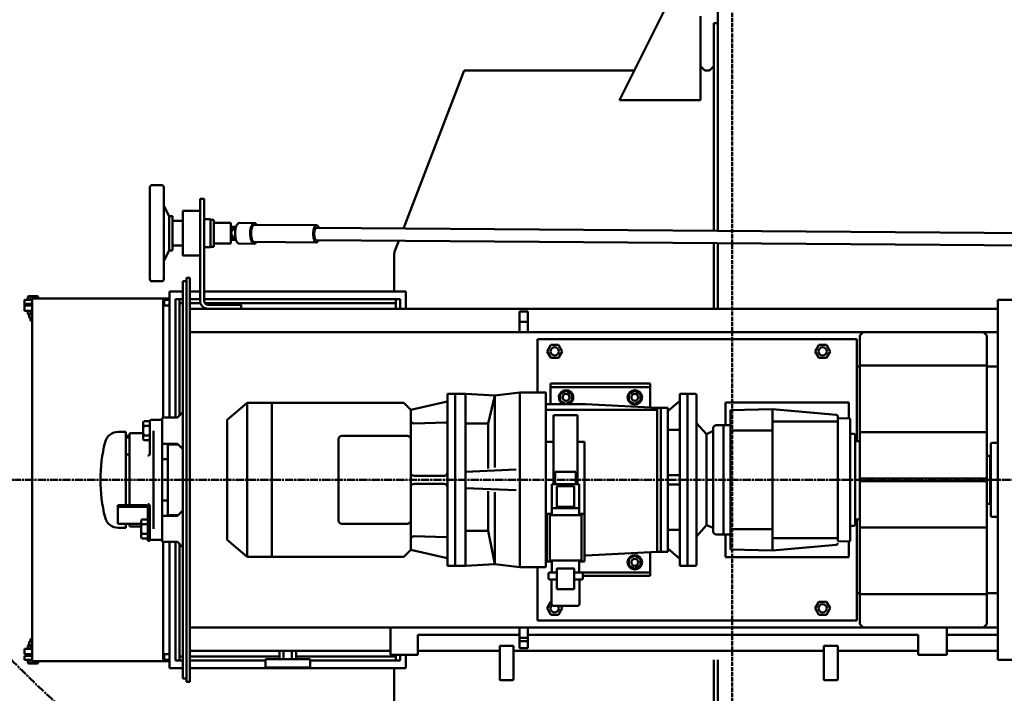
# Model space of a CAD drawing. Units: millimetres. Extents: x 0 to 8400, y 0 to 11880.
# Drawn here: x 1298 to 2731, y 3225 to 4205 of the extents above; entities that cross this region are included whole.
import ezdxf

# ---------------------------------------------------------------- set-up
doc = ezdxf.new("R2010")
doc.units = ezdxf.units.MM
doc.linetypes.add('AM_ISO02W050', pattern=[7.5, 6, -1.5])
doc.linetypes.add('AM_ISO08W050', pattern=[18, 12, -1.5, 3, -1.5])
doc.layers.add('AM_0', color=7, linetype='Continuous', lineweight=50)
doc.styles.add('LAMECCANICA', font='ARIAL.TTF')
doc.dimstyles.new('LAMECCANICA', dxfattribs={"dimtxt": 3, "dimasz": 2, "dimexe": 1, "dimexo": 1, "dimgap": 1, "dimtad": 1, "dimdsep": 46, "dimtxsty": 'LAMECCANICA', "dimcen": 0, "dimclrd": 4, "dimclre": 4, "dimclrt": 3, "dimaunit": 1, "dimadec": 3, "dimazin": 2, "dimtp": 0.1, "dimtm": 0.1, "dimtfac": 0.71, "dimtmove": 0, "dimatfit": 3, "dimfxl": 0, "dimlwd": -1, "dimlwe": -1, "dimarcsym": 0})

# ---------------------------------------------------------------- blocks, each defined once
blk = doc.blocks.new('*D11')
at = {"layer": 'AM_0', "color": 4, "linetype": 'Continuous'}
for p, q in [((1307.7, 5223.6), (718.8, 5223.6)), ((719.8, 5173.6), (719.8, 3585.5)), ((1289.6, 3535.5), (718.8, 3535.5))]:
    blk.add_line(p, q, dxfattribs=at)
for points in [[(711.5, 5173.6), (728.1, 5173.6), (719.8, 5223.6)], [(711.5, 3585.5), (728.1, 3585.5), (719.8, 3535.5)]]:
    blk.add_solid(points, dxfattribs=at)
at = {"layer": 'Defpoints', "color": 0, "linetype": 'Continuous'}
for p in [(1308.7, 5223.6), (719.8, 3535.5), (1290.6, 3535.5)]:
    blk.add_point(p, dxfattribs=at)
at = {"layer": 'AM_0', "color": 3, "linetype": 'Continuous', "insert": (667.7, 4379.6), "char_height": 100, "attachment_point": 5, "rotation": 90, "style": 'LAMECCANICA'}
blk.add_mtext('1688', dxfattribs=at)

msp = doc.modelspace()

# ---------------------------------------------------------------- linework, layer by layer
at = {"layer": 'AM_0', "color": 7, "linetype": 'Continuous'}
for p, q in [((2313.72, 5150.524), (2313.72, 3898.114)), ((2170.724, 4088.396), (2249.187, 4245.525)), ((2288.72, 4088.396), (2288.72, 4210.323)), ((2313.72, 4200.525), (2307.72, 4200.525)), ((2307.72, 3898.161), (2307.72, 4200.525)), ((1856.158, 3901.645), (1944.401, 4131.525)), ((2192.261, 4131.525), (1944.401, 4131.525)), ((2288.72, 4137.525), (2294.72, 4131.525)), ((2301.72, 4131.525), (2294.72, 4131.525)), ((2301.72, 4131.525), (2307.72, 4137.525)), ((2288.72, 4088.396), (2170.724, 4088.396)), ((1487.221, 3827.525), (1487.221, 3961.525)), ((1504.221, 3964.525), (1490.221, 3964.525)), ((1507.221, 3827.525), (1507.221, 3961.525)), ((1560.052, 3796.532), (1560.22, 3944.532)), ((1560.22, 3944.532), (1566.22, 3944.525)), ((1566.052, 3796.525), (1566.22, 3944.525)), ((1515.221, 3919.525), (1507.221, 3934.525)), ((1535.22, 3927.06), (1560.2, 3927.032)), ((1535.22, 3927.06), (1535.22, 3862.06)), ((1515.221, 3869.525), (1515.221, 3919.525)), ((1519.221, 3919.525), (1515.221, 3919.525)), ((1520.221, 3870.525), (1520.221, 3918.525)), ((1534.22, 3912.525), (1520.221, 3912.525)), ((1566.187, 3915.025), (1575.187, 3915.015)), ((1575.14, 3874.015), (1575.187, 3915.015)), ((1575.186, 3914.265), (1580.186, 3914.259)), ((1580.141, 3874.759), (1580.186, 3914.259)), ((1580.172, 3909.513), (1604.732, 3909.499)), ((1604.698, 3879.477), (1604.732, 3909.481)), ((1604.724, 3901.718), (1611.804, 3901.71)), ((1604.726, 3903.947), (1612.438, 3903.938)), ((1617.226, 3909.477), (1639.258, 3909.306)), ((1639.238, 3906.818), (1729.705, 3906.119)), ((1729.677, 3902.62), (3332.011, 3890.258)), ((1612.225, 3884.974), (1604.704, 3884.982)), ((1611.643, 3887.203), (1604.707, 3887.211)), ((1729.54, 3884.621), (3331.907, 3872.258)), ((1515.221, 3869.525), (1507.221, 3854.525)), ((1519.221, 3869.525), (1515.221, 3869.525)), ((1534.22, 3876.525), (1520.221, 3876.525)), ((1566.14, 3874.025), (1575.14, 3874.015)), ((1575.141, 3874.765), (1580.141, 3874.759)), ((1580.154, 3879.509), (1604.698, 3879.495)), ((1616.995, 3879.5), (1639.026, 3879.33)), ((1639.045, 3881.819), (1729.512, 3881.12)), ((1843.517, 3868.713), (1849.269, 3883.697)), ((2307.72, 3784.525), (2307.72, 3880.16)), ((2313.72, 3880.114), (2313.72, 3784.525)), ((1535.22, 3862.06), (1560.126, 3862.032)), ((1842.72, 3809.525), (1842.72, 3864.413)), ((1540.22, 3241.525), (1540.22, 3829.525)), ((1540.22, 3829.525), (1545.22, 3829.525)), ((1545.22, 3241.525), (1545.22, 3829.525)), ((1504.221, 3824.525), (1490.221, 3824.525)), ((1535.22, 3246.525), (1535.22, 3824.525)), ((1535.22, 3824.525), (1540.22, 3824.525)), ((1309.6, 3797.525), (1309.6, 3802.532)), ((1322.734, 3803.025), (1311.476, 3803.025)), ((1313.352, 3797.525), (1313.352, 3802.532)), ((1315.545, 3271.525), (1315.545, 3799.525)), ((1515.721, 3799.525), (1315.545, 3799.525)), ((1320.858, 3799.525), (1320.858, 3802.532)), ((1324.611, 3799.525), (1324.611, 3802.532)), ((1515.721, 3809.525), (1515.721, 3626.025)), ((1515.721, 3809.525), (1535.22, 3809.525)), ((1524.22, 3798.525), (1524.22, 3626.025)), ((1535.22, 3798.525), (1524.22, 3798.525)), ((1530.22, 3798.525), (1530.22, 3629.025)), ((1545.22, 3809.525), (1560.067, 3809.525)), ((1560.054, 3798.525), (1545.22, 3798.525)), ((1851.22, 3798.525), (1566.054, 3798.525)), ((1566.067, 3809.525), (1859.72, 3809.525)), ((1845.22, 3798.525), (1845.22, 3784.525)), ((1851.22, 3798.525), (1851.22, 3784.525)), ((1859.72, 3809.525), (1859.72, 3784.525)), ((1304.605, 3797.525), (1304.605, 3781.444)), ((1304.605, 3797.525), (1315.545, 3797.525)), ((1304.605, 3791.525), (1315.545, 3791.525)), ((1304.605, 3789.525), (1315.545, 3789.525)), ((1308.605, 3789.525), (1308.605, 3791.525)), ((1506.41, 3626.025), (1506.41, 3795.525)), ((1506.41, 3789.525), (1515.721, 3789.525)), ((1507.664, 3795.525), (1507.664, 3789.525)), ((1515.721, 3797.525), (1509.664, 3797.525)), ((1535.22, 3792.525), (1530.22, 3792.525)), ((1545.22, 3792.525), (1560.736, 3792.525)), ((1545.22, 3784.525), (2721.221, 3784.525)), ((1568.235, 3792.525), (1845.22, 3792.525)), ((1572.045, 3790.518), (1620.045, 3790.464)), ((1620.038, 3784.464), (1620.045, 3790.464)), ((2721.221, 3797.525), (2721.221, 3273.525)), ((3904.22, 3797.525), (2721.221, 3797.525)), ((1304.605, 3781.444), (1315.545, 3781.444)), ((1309.6, 3781.525), (1309.6, 3776.518)), ((1315.545, 3776.025), (1311.476, 3776.025)), ((1311.476, 3772.125), (1311.476, 3775.13)), ((1315.545, 3771.125), (1312.476, 3771.125)), ((1313.105, 3767.875), (1313.105, 3771.125)), ((1313.352, 3781.525), (1313.352, 3776.518)), ((2025.22, 3780.525), (2037.22, 3780.525)), ((2025.22, 3750.525), (2025.22, 3780.525)), ((2037.22, 3750.525), (2037.22, 3780.525)), ((1313.105, 3767.875), (1313.855, 3767.125)), ((1313.105, 3767.875), (1315.545, 3767.875)), ((1315.545, 3767.125), (1313.855, 3767.125)), ((2025.22, 3765.525), (2037.22, 3765.525)), ((1545.22, 3750.525), (2721.221, 3750.525)), ((2051.219, 3740.525), (2051.219, 3662.525)), ((2516.219, 3740.525), (2051.219, 3740.525)), ((2516.219, 3740.525), (2516.219, 3591.866)), ((2520.221, 3745.525), (2525.221, 3750.525)), ((2520.221, 3745.525), (2520.221, 3325.525)), ((2700.221, 3750.525), (2705.221, 3745.525)), ((2705.221, 3745.525), (2705.221, 3325.525)), ((2070.735, 3732.025), (2065.25, 3722.525)), ((2081.705, 3732.025), (2070.735, 3732.025)), ((2087.19, 3722.525), (2081.705, 3732.025)), ((2460.735, 3732.025), (2455.25, 3722.525)), ((2471.705, 3732.025), (2460.735, 3732.025)), ((2477.19, 3722.525), (2471.705, 3732.025)), ((2065.25, 3722.525), (2070.735, 3713.025)), ((2070.735, 3713.025), (2081.705, 3713.025)), ((2081.705, 3713.025), (2087.19, 3722.525)), ((2455.25, 3722.525), (2460.735, 3713.025)), ((2460.735, 3713.025), (2471.705, 3713.025)), ((2471.705, 3713.025), (2477.19, 3722.525)), ((2516.721, 3700.525), (2520.221, 3700.525)), ((2520.221, 3701.97), (2705.221, 3701.97)), ((2705.221, 3700.525), (2721.221, 3700.525)), ((2215.42, 3675.525), (2070.42, 3675.525)), ((2070.42, 3675.525), (2070.42, 3645.525)), ((2070.42, 3670.525), (2215.42, 3670.525)), ((2215.42, 3675.525), (2215.42, 3641.006)), ((1931.42, 3660.525), (1920.42, 3660.525)), ((1920.42, 3660.525), (1920.42, 3410.525)), ((1931.42, 3660.525), (1931.42, 3410.525)), ((1946.42, 3660.525), (1931.42, 3660.525)), ((1931.42, 3660.525), (1931.42, 3410.525)), ((1946.42, 3660.525), (1946.42, 3410.525)), ((1989.42, 3658.525), (1946.42, 3660.525)), ((1989.42, 3658.525), (1979.42, 3617.525)), ((1989.42, 3658.525), (2025.42, 3662.525)), ((1989.42, 3658.525), (1989.42, 3553.525)), ((2025.42, 3662.525), (2025.42, 3410.525)), ((2025.42, 3662.525), (2063.42, 3662.525)), ((2063.42, 3662.525), (2063.42, 3500.025)), ((2084.42, 3660.433), (2092.92, 3665.34)), ((2084.42, 3650.618), (2084.42, 3660.433)), ((2092.92, 3665.34), (2101.42, 3660.433)), ((2101.42, 3660.433), (2101.42, 3650.618)), ((2184.42, 3660.433), (2192.92, 3665.34)), ((2184.42, 3650.618), (2184.42, 3660.433)), ((2192.92, 3665.34), (2201.42, 3660.433)), ((2201.42, 3660.433), (2201.42, 3650.618)), ((2269.42, 3660.525), (2258.42, 3660.525)), ((2258.42, 3660.525), (2258.42, 3410.525)), ((2269.42, 3660.525), (2269.42, 3410.525)), ((2269.42, 3660.525), (2280.79, 3660.525)), ((2269.42, 3660.525), (2269.42, 3410.525)), ((2282.886, 3658.147), (2282.886, 3412.903)), ((1628.891, 3647.525), (1599.42, 3622.795)), ((1628.891, 3647.525), (1628.891, 3423.525)), ((1628.891, 3647.525), (1856.703, 3647.525)), ((1664.366, 3423.525), (1664.366, 3647.525)), ((1866.703, 3637.525), (1856.703, 3647.525)), ((1866.703, 3637.525), (1918.081, 3649.135)), ((1931.42, 3650.525), (1931.42, 3413.245)), ((2121.42, 3645.525), (2063.42, 3645.525)), ((2092.92, 3645.71), (2084.42, 3650.618)), ((2101.42, 3650.618), (2092.92, 3645.71)), ((2225.42, 3640.525), (2121.42, 3645.525)), ((2192.92, 3645.71), (2184.42, 3650.618)), ((2201.42, 3650.618), (2192.92, 3645.71)), ((2225.42, 3640.525), (2240.92, 3640.525)), ((2225.42, 3640.525), (2225.42, 3430.525)), ((2230.92, 3640.525), (2230.92, 3430.525)), ((2258.42, 3650.525), (2240.92, 3635.525)), ((2240.92, 3640.525), (2240.92, 3430.525)), ((2325.073, 3648.025), (2504.22, 3648.025)), ((2325.073, 3648.025), (2325.073, 3614.975)), ((2504.22, 3648.025), (2504.22, 3624.809)), ((1506.22, 3626.025), (1527.221, 3626.025)), ((1535.221, 3634.025), (1527.221, 3626.025)), ((1866.703, 3637.525), (1866.703, 3433.524)), ((2063.42, 3637.525), (2225.42, 3637.525)), ((2074.625, 3629.525), (2074.625, 3529.275)), ((2074.625, 3629.525), (2109.625, 3629.525)), ((2109.625, 3629.525), (2109.625, 3591.025)), ((2240.92, 3637.525), (2240.92, 3433.525)), ((2332.097, 3636.775), (2393.389, 3638.525)), ((2332.097, 3636.775), (2332.097, 3434.275)), ((2393.389, 3638.525), (2486.001, 3630.107)), ((2393.389, 3638.525), (2393.389, 3611.582)), ((2488.383, 3627.498), (2488.383, 3446.067)), ((1477.221, 3596.611), (1477.221, 3617.44)), ((1478.292, 3620.882), (1487.221, 3620.882)), ((1478.292, 3613.997), (1487.221, 3613.997)), ((1487.22, 3621.025), (1487.22, 3573.945)), ((1505.22, 3623.025), (1489.22, 3623.025)), ((1505.22, 3625.025), (1505.22, 3446.025)), ((1599.42, 3622.795), (1599.42, 3448.254)), ((1918.48, 3619.092), (1871.552, 3617.671)), ((1946.42, 3617.525), (1979.42, 3617.525)), ((1979.42, 3617.525), (1979.42, 3551.984)), ((2297.19, 3601.769), (2282.886, 3617.884)), ((2332.097, 3614.975), (2311.422, 3614.975)), ((2322.239, 3614.975), (2322.239, 3456.075)), ((2393.389, 3625.435), (2393.389, 3432.526)), ((2488.383, 3620.236), (2393.389, 3620.236)), ((2506.586, 3624.722), (2488.383, 3625.39)), ((2506.586, 3624.722), (2506.556, 3446.327)), ((1452.22, 3605.375), (1441.223, 3605.375)), ((1452.22, 3498.508), (1452.22, 3605.375)), ((1452.22, 3599.412), (1457.22, 3599.412)), ((1457.22, 3597.291), (1452.22, 3597.291)), ((1457.22, 3601.525), (1457.22, 3498.508)), ((1459.22, 3603.525), (1477.221, 3603.525)), ((1478.292, 3600.053), (1487.221, 3600.053)), ((1492.22, 3607.025), (1492.22, 3464.025)), ((1861.703, 3599.525), (1766.703, 3599.525)), ((2258.42, 3608.525), (2240.92, 3608.525)), ((2297.19, 3601.769), (2306.871, 3606.783)), ((2297.19, 3469.282), (2297.19, 3601.769)), ((2306.871, 3610.206), (2306.871, 3603.078)), ((2306.871, 3603.078), (2306.871, 3460.844)), ((2391.638, 3607.535), (2331.899, 3607.535)), ((2512.274, 3602.521), (2506.586, 3602.521)), ((2512.274, 3602.521), (2513.412, 3601.249)), ((2513.412, 3601.249), (2513.412, 3469.801)), ((2520.221, 3605.053), (2705.221, 3605.053)), ((1478.292, 3593.169), (1487.221, 3593.169)), ((1506.22, 3588.025), (1527.22, 3588.025)), ((1513.22, 3586.025), (1513.22, 3485.025)), ((1514.22, 3587.025), (1528.22, 3587.025)), ((1535.221, 3580.025), (1527.221, 3588.025)), ((1761.703, 3594.525), (1761.703, 3476.525)), ((2063.42, 3591.025), (2074.625, 3591.025)), ((2109.625, 3591.025), (2119.625, 3591.025)), ((2109.625, 3591.025), (2109.625, 3529.275)), ((2119.625, 3461.135), (2119.625, 3591.025)), ((2519.101, 3591.754), (2513.412, 3591.976)), ((2519.101, 3591.754), (2520.238, 3590.437)), ((2711.221, 3587.525), (2711.221, 3483.525)), ((2721.221, 3589.525), (2713.221, 3589.525)), ((1452.22, 3572.542), (1457.22, 3572.542)), ((2710.348, 3570.525), (2705.221, 3570.525)), ((2710.868, 3572.351), (2710.348, 3572.051)), ((2710.348, 3572.052), (2710.348, 3498.999)), ((2711.221, 3571.739), (2710.868, 3572.351)), ((1505.22, 3565.525), (1513.22, 3565.525)), ((1915.42, 3541.525), (1871.703, 3541.525)), ((2020.42, 3550.334), (1946.42, 3546.973)), ((2063.42, 3541.025), (2063.42, 3533.389)), ((2077.125, 3547.275), (2077.125, 3529.275)), ((2107.125, 3547.275), (2077.125, 3547.275)), ((2107.125, 3547.275), (2107.125, 3529.275)), ((2107.125, 3529.275), (2107.125, 3547.275)), ((2107.125, 3547.275), (2107.125, 3529.275)), ((2258.42, 3542.525), (2240.92, 3542.525)), ((1915.42, 3529.525), (1871.703, 3529.525)), ((2072.125, 3529.275), (2072.125, 3484.275)), ((2112.125, 3529.275), (2072.125, 3529.275)), ((2104.625, 3526.275), (2079.625, 3526.275)), ((2079.625, 3526.275), (2079.625, 3496.275)), ((2104.625, 3526.275), (2104.625, 3496.275)), ((2112.125, 3496.275), (2112.125, 3529.275)), ((2112.125, 3529.275), (2112.125, 3526.275)), ((2258.42, 3528.525), (2240.92, 3528.525)), ((2705.221, 3537.525), (2520.221, 3537.525)), ((2520.221, 3533.525), (2705.221, 3533.525)), ((2020.42, 3520.716), (1946.42, 3523.496)), ((1969.42, 3522.665), (1969.42, 3522.645)), ((1979.42, 3522.283), (1979.42, 3522.267)), ((1979.42, 3518.93), (1979.42, 3461.245)), ((1989.42, 3517.525), (1989.42, 3412.525)), ((1440.22, 3498.508), (1482.22, 3498.508)), ((1440.22, 3498.508), (1440.22, 3471.638)), ((1487.22, 3497.106), (1487.22, 3446.889)), ((1505.22, 3505.525), (1513.22, 3505.525)), ((2063.42, 3509.906), (2063.42, 3408.525)), ((2710.348, 3500.525), (2705.221, 3500.525)), ((2710.868, 3498.699), (2710.348, 3498.999)), ((2711.221, 3499.312), (2710.868, 3498.699)), ((1440.22, 3496.387), (1481.22, 3496.387)), ((1484.22, 3446.889), (1484.22, 3493.387)), ((1506.22, 3483.025), (1527.22, 3483.025)), ((1514.22, 3484.025), (1528.22, 3484.025)), ((1535.221, 3491.025), (1527.221, 3483.025)), ((2064.625, 3486.025), (2064.625, 3416.525)), ((2072.125, 3486.025), (2064.625, 3486.025)), ((2072.125, 3486.025), (2064.625, 3486.025)), ((2069.125, 3484.275), (2069.125, 3418.275)), ((2069.125, 3484.275), (2069.125, 3418.275)), ((2069.125, 3418.275), (2069.125, 3484.275)), ((2069.125, 3484.275), (2069.125, 3418.275)), ((2069.125, 3484.275), (2115.125, 3484.275)), ((2072.125, 3494.275), (2112.125, 3494.275)), ((2072.125, 3494.275), (2072.125, 3484.275)), ((2104.625, 3496.275), (2079.625, 3496.275)), ((2112.125, 3496.275), (2112.125, 3484.275)), ((2112.125, 3494.275), (2112.125, 3484.275)), ((2119.625, 3486.025), (2112.125, 3486.025)), ((2115.125, 3484.275), (2115.125, 3418.275)), ((2119.625, 3486.025), (2119.625, 3416.525)), ((1440.22, 3471.638), (1474.221, 3471.638)), ((1452.22, 3465.675), (1452.22, 3471.638)), ((1457.22, 3471.638), (1457.22, 3469.525)), ((1474.221, 3474.44), (1474.221, 3453.611)), ((1475.292, 3477.882), (1484.221, 3477.882)), ((1475.292, 3470.997), (1484.221, 3470.997)), ((1484.22, 3471.638), (1487.22, 3471.638)), ((1861.703, 3471.525), (1766.703, 3471.525)), ((2297.19, 3469.282), (2282.886, 3453.167)), ((2297.19, 3469.282), (2306.871, 3465.848)), ((2512.274, 3468.529), (2506.586, 3468.529)), ((2512.274, 3468.529), (2513.412, 3469.801)), ((2519.101, 3478.458), (2513.412, 3477.837)), ((2516.219, 3478.143), (2516.219, 3330.525)), ((2519.101, 3478.458), (2520.238, 3479.775)), ((2721.221, 3481.525), (2713.221, 3481.525)), ((1452.22, 3465.675), (1441.223, 3465.675)), ((1459.22, 3467.525), (1474.221, 3467.525)), ((1475.292, 3457.053), (1484.221, 3457.053)), ((1484.22, 3457.496), (1487.22, 3457.496)), ((1979.42, 3461.245), (1946.42, 3461.245)), ((1979.42, 3461.245), (1989.42, 3412.525)), ((2240.92, 3462.525), (2258.42, 3462.525)), ((2332.097, 3456.075), (2311.422, 3456.075)), ((2325.073, 3423.025), (2325.073, 3456.075)), ((2391.638, 3463.516), (2331.899, 3463.516)), ((2520.221, 3465.998), (2705.221, 3465.998)), ((1475.292, 3450.169), (1484.221, 3450.169)), ((1484.22, 3446.889), (1487.22, 3446.889)), ((1505.22, 3448.025), (1489.22, 3448.025)), ((1506.22, 3445.025), (1527.221, 3445.025)), ((1506.41, 3275.525), (1506.41, 3445.025)), ((1515.721, 3445.025), (1515.721, 3261.525)), ((1524.22, 3445.025), (1524.22, 3272.525)), ((1535.221, 3437.025), (1527.221, 3445.025)), ((1530.22, 3272.525), (1530.22, 3442.025)), ((1628.891, 3423.525), (1599.42, 3448.254)), ((1918.48, 3451.958), (1871.552, 3453.379)), ((2488.383, 3450.815), (2393.389, 3450.815)), ((2393.389, 3432.526), (2486.001, 3440.943)), ((2506.586, 3446.328), (2488.383, 3445.66)), ((2504.22, 3423.025), (2504.22, 3446.241)), ((1866.703, 3433.525), (1856.703, 3423.525)), ((1866.703, 3433.524), (1918.081, 3421.915)), ((2063.42, 3430.067), (2063.42, 3410.525)), ((2121.42, 3425.525), (2119.625, 3425.525)), ((2225.42, 3430.525), (2121.42, 3425.525)), ((2192.92, 3425.34), (2184.42, 3420.433)), ((2201.42, 3420.433), (2192.92, 3425.34)), ((2215.42, 3395.525), (2215.42, 3430.044)), ((2225.42, 3430.525), (2240.92, 3430.525)), ((2258.42, 3420.525), (2240.92, 3435.525)), ((2332.097, 3434.275), (2393.389, 3432.526)), ((1628.891, 3423.525), (1856.703, 3423.525)), ((1674.366, 3423.525), (1856.703, 3423.525)), ((1989.42, 3412.525), (1946.42, 3410.525)), ((1989.42, 3412.525), (2025.42, 3408.525)), ((2072.125, 3416.525), (2064.625, 3416.525)), ((2115.125, 3418.275), (2069.125, 3418.275)), ((2072.125, 3400.525), (2072.125, 3418.275)), ((2112.125, 3418.275), (2112.125, 3400.525)), ((2119.625, 3416.525), (2112.125, 3416.525)), ((2117.125, 3416.525), (2119.625, 3416.525)), ((2184.42, 3420.433), (2184.42, 3410.618)), ((2201.42, 3410.618), (2201.42, 3420.433)), ((2325.073, 3423.025), (2504.22, 3423.025)), ((1931.42, 3410.526), (1920.42, 3410.526)), ((1946.42, 3410.525), (1931.42, 3410.525)), ((2025.42, 3408.525), (2063.42, 3408.525)), ((2051.219, 3408.525), (2051.219, 3330.525)), ((2068.125, 3400.525), (2067.125, 3399.525)), ((2067.125, 3399.525), (2067.125, 3391.525)), ((2079.625, 3400.525), (2068.125, 3400.525)), ((2104.625, 3406.275), (2079.625, 3406.275)), ((2079.625, 3376.275), (2079.625, 3406.275)), ((2104.625, 3376.275), (2104.625, 3406.275)), ((2119.625, 3400.525), (2104.625, 3400.525)), ((2116.125, 3400.525), (2215.42, 3400.525)), ((2116.125, 3400.525), (2117.125, 3399.525)), ((2117.125, 3399.525), (2117.125, 3391.525)), ((2184.42, 3410.618), (2192.92, 3405.71)), ((2192.92, 3405.71), (2201.42, 3410.618)), ((2258.42, 3410.525), (2269.42, 3410.525)), ((2269.42, 3410.525), (2280.79, 3410.525)), ((2067.125, 3391.525), (2068.125, 3390.525)), ((2074.125, 3390.525), (2068.125, 3390.525)), ((2079.625, 3390.525), (2068.125, 3390.525)), ((2071.625, 3390.525), (2071.625, 3354.025)), ((2116.125, 3390.525), (2104.625, 3390.525)), ((2112.625, 3390.525), (2112.625, 3354.025)), ((2117.125, 3391.525), (2116.125, 3390.525)), ((2215.42, 3395.525), (2117.125, 3395.525)), ((2051.219, 3380.525), (2051.219, 3370.525)), ((2104.625, 3376.275), (2079.625, 3376.275)), ((2516.219, 3380.525), (2516.219, 3370.525)), ((2516.721, 3370.525), (2520.221, 3370.525)), ((2520.221, 3369.081), (2705.221, 3369.081)), ((2705.221, 3370.525), (2721.221, 3370.525)), ((2065.25, 3348.525), (2070.735, 3358.025)), ((2070.735, 3358.025), (2071.625, 3358.025)), ((2071.625, 3354.025), (2073.625, 3352.025)), ((2112.625, 3354.025), (2110.625, 3352.025)), ((2455.25, 3348.525), (2460.735, 3358.025)), ((2460.735, 3358.025), (2471.705, 3358.025)), ((2471.705, 3358.025), (2477.19, 3348.525)), ((2070.735, 3339.025), (2065.25, 3348.525)), ((2073.625, 3352.025), (2110.625, 3352.025)), ((2087.19, 3348.525), (2081.705, 3339.025)), ((2085.169, 3352.025), (2087.19, 3348.525)), ((2460.735, 3339.025), (2455.25, 3348.525)), ((2477.19, 3348.525), (2471.705, 3339.025)), ((2516.219, 3330.525), (2051.219, 3330.525)), ((2081.705, 3339.025), (2070.735, 3339.025)), ((2471.705, 3339.025), (2460.735, 3339.025)), ((2520.221, 3325.525), (2525.221, 3320.525)), ((2700.221, 3320.525), (2705.221, 3325.525)), ((1535.22, 3246.525), (1535.22, 3320.525)), ((1540.22, 3241.525), (1540.22, 3320.525)), ((1545.22, 3241.525), (1545.22, 3320.525)), ((1545.22, 3320.525), (2721.221, 3320.525)), ((1837.219, 3280.525), (1837.219, 3320.525)), ((2025.22, 3320.525), (2025.22, 3290.525)), ((2025.22, 3320.525), (2025.22, 3290.525)), ((2037.22, 3320.525), (2037.22, 3290.525)), ((2037.22, 3320.525), (2037.22, 3290.525)), ((2647.22, 3320.525), (2647.22, 3280.525)), ((1311.476, 3298.925), (1311.476, 3295.92)), ((1315.545, 3299.925), (1312.476, 3299.925)), ((1313.105, 3303.175), (1313.855, 3303.925)), ((1313.105, 3303.175), (1313.105, 3299.925)), ((1313.105, 3303.175), (1315.545, 3303.175)), ((1315.545, 3303.925), (1313.855, 3303.925)), ((1877.219, 3280.525), (1877.219, 3309.726)), ((1877.219, 3309.726), (2025.22, 3309.726)), ((1901.718, 3309.726), (2025.22, 3309.726)), ((2025.22, 3305.525), (2037.22, 3305.525)), ((2037.22, 3300.525), (2025.22, 3300.525)), ((2037.22, 3309.726), (2605.22, 3309.726)), ((2605.22, 3309.726), (2605.22, 3280.525)), ((2647.22, 3309.726), (2721.221, 3309.726)), ((1304.605, 3281.525), (1304.605, 3289.607)), ((1304.605, 3289.607), (1315.545, 3289.607)), ((1309.6, 3289.525), (1309.6, 3294.532)), ((1315.545, 3295.025), (1311.476, 3295.025)), ((1313.352, 3289.525), (1313.352, 3294.532)), ((1545.22, 3286.525), (1837.219, 3286.525)), ((1675.596, 3274.525), (1675.596, 3286.525)), ((1681.658, 3274.525), (1681.658, 3286.324)), ((1693.782, 3274.525), (1693.782, 3286.525)), ((1699.845, 3274.525), (1699.845, 3286.525)), ((1877.219, 3286.525), (1996.219, 3286.525)), ((1996.219, 3244.865), (1996.219, 3293.865)), ((1996.219, 3293.865), (2016.219, 3293.865)), ((2016.219, 3244.865), (2016.219, 3293.865)), ((2016.219, 3286.525), (2468.219, 3286.525)), ((2037.22, 3290.525), (2025.22, 3290.525)), ((2025.22, 3290.525), (2037.22, 3290.525)), ((2468.219, 3244.865), (2468.219, 3293.865)), ((2468.219, 3293.865), (2488.219, 3293.865)), ((2488.219, 3244.865), (2488.219, 3293.865)), ((2488.219, 3286.525), (2605.22, 3286.525)), ((2647.22, 3286.525), (2721.221, 3286.525)), ((1304.605, 3281.525), (1315.545, 3281.525)), ((1304.605, 3273.525), (1304.605, 3279.525)), ((1304.605, 3279.525), (1315.545, 3279.525)), ((1304.605, 3273.525), (1315.545, 3273.525)), ((1308.605, 3281.525), (1308.605, 3279.525)), ((1309.6, 3273.525), (1309.6, 3268.518)), ((1322.734, 3268.025), (1311.476, 3268.025)), ((1313.352, 3273.525), (1313.352, 3268.518)), ((1515.721, 3271.525), (1315.545, 3271.525)), ((1320.858, 3271.525), (1320.858, 3268.518)), ((1324.611, 3271.525), (1324.611, 3268.518)), ((1506.41, 3281.525), (1515.721, 3281.525)), ((1507.664, 3275.525), (1507.664, 3281.525)), ((1515.721, 3273.525), (1509.664, 3273.525)), ((1535.22, 3272.525), (1524.22, 3272.525)), ((1535.22, 3278.525), (1530.22, 3278.525)), ((1675.596, 3278.525), (1545.22, 3278.525)), ((1655.22, 3272.525), (1545.22, 3272.525)), ((1655.22, 3274.525), (1720.22, 3274.525)), ((1655.22, 3262.525), (1655.22, 3274.525)), ((1845.22, 3278.525), (1699.845, 3278.525)), ((1720.22, 3262.525), (1720.22, 3274.525)), ((1851.22, 3272.525), (1720.22, 3272.525)), ((1837.219, 3280.525), (1877.219, 3280.525)), ((1845.22, 3272.525), (1845.22, 3280.525)), ((1851.22, 3272.525), (1851.22, 3280.525)), ((1859.72, 3261.525), (1859.72, 3280.525)), ((2307.72, 2870.526), (2307.72, 3273.525)), ((2313.72, 3273.525), (2313.72, 2850.526)), ((2647.22, 3280.525), (2605.22, 3280.525)), ((3784.984, 3273.525), (2721.221, 3273.525)), ((1515.721, 3261.525), (1535.22, 3261.525)), ((1545.22, 3261.525), (1859.72, 3261.525)), ((1655.22, 3262.525), (1720.22, 3262.525)), ((1842.72, 3206.638), (1842.72, 3261.525)), ((1535.22, 3246.525), (1540.22, 3246.525)), ((1540.22, 3241.525), (1545.22, 3241.525)), ((1997.219, 3243.865), (2015.219, 3243.865)), ((2469.219, 3243.865), (2487.219, 3243.865))]:
    msp.add_line(p, q, dxfattribs=at)
at = {"layer": 'AM_0', "color": 7, "linetype": 'AM_ISO02W050'}
msp.add_line((2334.72, 5145.524), (2334.72, 3005.526), dxfattribs=at)
at = {"layer": 'AM_0', "color": 2, "linetype": 'AM_ISO08W050'}
msp.add_line((4089.796, 3535.525), (1290.619, 3535.525), dxfattribs=at)
at = {"layer": 'AM_0', "color": 7, "linetype": 'Continuous'}
for points in [[(1617.226, 3909.477), (1616.989, 3909.467), (1616.752, 3909.434), (1616.515, 3909.378), (1616.279, 3909.299), (1616.045, 3909.198), (1615.812, 3909.073), (1615.582, 3908.926), (1615.353, 3908.757), (1615.128, 3908.566), (1614.905, 3908.353), (1614.47, 3907.864), (1614.052, 3907.292), (1613.652, 3906.641), (1613.274, 3905.916), (1612.92, 3905.12), (1612.591, 3904.258), (1612.29, 3903.336), (1612.019, 3902.359), (1611.779, 3901.334), (1611.572, 3900.267), (1611.262, 3898.032), (1611.096, 3895.711), (1611.078, 3893.359), (1611.208, 3891.034), (1611.484, 3888.795), (1611.674, 3887.725), (1611.898, 3886.696), (1612.154, 3885.716), (1612.441, 3884.789), (1612.756, 3883.923), (1613.098, 3883.121), (1613.465, 3882.39), (1613.855, 3881.733), (1614.264, 3881.154), (1614.691, 3880.658), (1614.91, 3880.442), (1615.133, 3880.248), (1615.359, 3880.075), (1615.587, 3879.925), (1615.818, 3879.797), (1616.051, 3879.691), (1616.285, 3879.609), (1616.521, 3879.549), (1616.757, 3879.513), (1616.995, 3879.5)], [(1642.573, 3906.792), (1642.3, 3907.221), (1642.018, 3907.613), (1641.727, 3907.967), (1641.429, 3908.281), (1641.125, 3908.554), (1640.814, 3908.786), (1640.499, 3908.976), (1640.34, 3909.055), (1640.18, 3909.123), (1640.019, 3909.181), (1639.858, 3909.228), (1639.696, 3909.264), (1639.534, 3909.289), (1639.371, 3909.303), (1639.208, 3909.306), (1639.046, 3909.299), (1638.883, 3909.281), (1638.72, 3909.251), (1638.558, 3909.211), (1638.396, 3909.16), (1638.235, 3909.099), (1638.074, 3909.026), (1637.755, 3908.85), (1637.441, 3908.631), (1637.131, 3908.37), (1636.827, 3908.069), (1636.53, 3907.728), (1636.24, 3907.348), (1635.959, 3906.93), (1635.425, 3905.986), (1634.934, 3904.906), (1634.492, 3903.704), (1634.103, 3902.392), (1633.774, 3900.987), (1633.506, 3899.505), (1633.304, 3897.962), (1633.17, 3896.377), (1633.105, 3894.768), (1633.11, 3893.154), (1633.185, 3891.554), (1633.329, 3889.985), (1633.541, 3888.467), (1633.818, 3887.017), (1634.156, 3885.651), (1634.552, 3884.386), (1635.002, 3883.236), (1635.499, 3882.215), (1635.764, 3881.756), (1636.039, 3881.334), (1636.323, 3880.95), (1636.615, 3880.604), (1636.914, 3880.298), (1637.22, 3880.033), (1637.531, 3879.809), (1637.847, 3879.628), (1638.007, 3879.553), (1638.167, 3879.489), (1638.328, 3879.435), (1638.49, 3879.393), (1638.652, 3879.361), (1638.814, 3879.34), (1638.977, 3879.33), (1639.14, 3879.331), (1639.303, 3879.343), (1639.465, 3879.366), (1639.628, 3879.399), (1639.79, 3879.444), (1639.952, 3879.499), (1640.113, 3879.565), (1640.273, 3879.641), (1640.591, 3879.826), (1640.905, 3880.053), (1641.214, 3880.322), (1641.516, 3880.631), (1641.812, 3880.98), (1642.1, 3881.368), (1642.38, 3881.793)], [(1639.238, 3906.818), (1639.053, 3906.809), (1638.867, 3906.782), (1638.682, 3906.735), (1638.497, 3906.669), (1638.314, 3906.585), (1638.131, 3906.481), (1637.95, 3906.358), (1637.772, 3906.217), (1637.595, 3906.058), (1637.42, 3905.88), (1637.08, 3905.472), (1636.752, 3904.995), (1636.439, 3904.452), (1636.142, 3903.846), (1635.865, 3903.182), (1635.607, 3902.463), (1635.371, 3901.694), (1634.97, 3900.025), (1634.672, 3898.215), (1634.484, 3896.309), (1634.41, 3894.354), (1634.454, 3892.398), (1634.612, 3890.49), (1634.882, 3888.676), (1635.257, 3887), (1635.481, 3886.228), (1635.728, 3885.505), (1635.996, 3884.837), (1636.283, 3884.227), (1636.587, 3883.679), (1636.908, 3883.197), (1637.242, 3882.784), (1637.414, 3882.603), (1637.588, 3882.441), (1637.765, 3882.297), (1637.944, 3882.172), (1638.124, 3882.066), (1638.306, 3881.978), (1638.49, 3881.909), (1638.674, 3881.86), (1638.86, 3881.829), (1639.045, 3881.818)], [(1732.961, 3902.594), (1732.549, 3903.548), (1732.327, 3903.974), (1732.096, 3904.366), (1731.857, 3904.72), (1731.61, 3905.037), (1731.356, 3905.315), (1731.096, 3905.552), (1730.964, 3905.656), (1730.831, 3905.749), (1730.697, 3905.832), (1730.562, 3905.905), (1730.426, 3905.967), (1730.289, 3906.019), (1730.152, 3906.06), (1730.015, 3906.09), (1729.877, 3906.11), (1729.739, 3906.119), (1729.6, 3906.117), (1729.462, 3906.105), (1729.324, 3906.082), (1729.186, 3906.048), (1729.048, 3906.004), (1728.911, 3905.949), (1728.775, 3905.884), (1728.639, 3905.808), (1728.504, 3905.722), (1728.237, 3905.518), (1727.975, 3905.274), (1727.718, 3904.99), (1727.468, 3904.668), (1727.225, 3904.307), (1726.765, 3903.479), (1726.343, 3902.515), (1725.966, 3901.43), (1725.638, 3900.239), (1725.365, 3898.957), (1725.149, 3897.603), (1724.995, 3896.194), (1724.903, 3894.75), (1724.876, 3893.29), (1724.913, 3891.835), (1725.014, 3890.405), (1725.178, 3889.018), (1725.403, 3887.694), (1725.685, 3886.451), (1726.02, 3885.305), (1726.404, 3884.274), (1726.832, 3883.369), (1727.061, 3882.969), (1727.298, 3882.605), (1727.543, 3882.279), (1727.796, 3881.991), (1728.054, 3881.743), (1728.318, 3881.536), (1728.451, 3881.447), (1728.586, 3881.37), (1728.721, 3881.302), (1728.858, 3881.245), (1728.995, 3881.199), (1729.132, 3881.163), (1729.27, 3881.138), (1729.408, 3881.124), (1729.546, 3881.12), (1729.684, 3881.127), (1729.822, 3881.145), (1729.961, 3881.173), (1730.098, 3881.212), (1730.236, 3881.261), (1730.372, 3881.321), (1730.509, 3881.392), (1730.644, 3881.473), (1730.778, 3881.564), (1731.044, 3881.777), (1731.305, 3882.031), (1731.56, 3882.325), (1731.809, 3882.657), (1732.05, 3883.026), (1732.451, 3883.759), (1732.822, 3884.595)], [(1729.677, 3902.62), (1729.613, 3902.619), (1729.548, 3902.614), (1729.419, 3902.594), (1729.291, 3902.56), (1729.163, 3902.513), (1729.036, 3902.452), (1728.909, 3902.377), (1728.784, 3902.289), (1728.66, 3902.187), (1728.538, 3902.073), (1728.417, 3901.945), (1728.18, 3901.651), (1727.953, 3901.307), (1727.736, 3900.916), (1727.53, 3900.48), (1727.159, 3899.485), (1726.848, 3898.345), (1726.604, 3897.088), (1726.435, 3895.746), (1726.344, 3894.352), (1726.333, 3892.94), (1726.403, 3891.544), (1726.552, 3890.2), (1726.776, 3888.94), (1727.07, 3887.795), (1727.426, 3886.793), (1727.625, 3886.354), (1727.836, 3885.96), (1728.058, 3885.613), (1728.29, 3885.315), (1728.409, 3885.185), (1728.53, 3885.069), (1728.652, 3884.965), (1728.776, 3884.875), (1728.901, 3884.798), (1729.027, 3884.735), (1729.155, 3884.686), (1729.283, 3884.65), (1729.411, 3884.628), (1729.475, 3884.623), (1729.54, 3884.62)], [(2282.886, 3658.147), (2282.879, 3658.334), (2282.86, 3658.519), (2282.828, 3658.702), (2282.783, 3658.882), (2282.726, 3659.057), (2282.657, 3659.227), (2282.577, 3659.39), (2282.486, 3659.545), (2282.384, 3659.692), (2282.272, 3659.829), (2282.151, 3659.955), (2282.022, 3660.071), (2281.885, 3660.175), (2281.741, 3660.266), (2281.592, 3660.344), (2281.438, 3660.409), (2281.279, 3660.459), (2281.118, 3660.496), (2280.954, 3660.518), (2280.79, 3660.525)], [(2311.422, 3614.975), (2311.065, 3614.961), (2310.71, 3614.917), (2310.359, 3614.844), (2310.015, 3614.742), (2309.68, 3614.612), (2309.356, 3614.456), (2309.044, 3614.273), (2308.747, 3614.065), (2308.466, 3613.833), (2308.204, 3613.579), (2307.961, 3613.304), (2307.74, 3613.009), (2307.542, 3612.698), (2307.367, 3612.371), (2307.217, 3612.031), (2307.094, 3611.68), (2306.997, 3611.32), (2306.927, 3610.952), (2306.885, 3610.58), (2306.871, 3610.206)], [(2306.871, 3460.844), (2306.885, 3460.47), (2306.927, 3460.098), (2306.997, 3459.731), (2307.094, 3459.37), (2307.217, 3459.019), (2307.367, 3458.679), (2307.542, 3458.352), (2307.74, 3458.041), (2307.961, 3457.747), (2308.204, 3457.472), (2308.466, 3457.218), (2308.747, 3456.986), (2309.044, 3456.778), (2309.356, 3456.595), (2309.68, 3456.438), (2310.015, 3456.308), (2310.359, 3456.207), (2310.71, 3456.134), (2311.065, 3456.09), (2311.422, 3456.075)], [(2280.79, 3410.525), (2280.954, 3410.533), (2281.118, 3410.554), (2281.279, 3410.591), (2281.438, 3410.642), (2281.592, 3410.706), (2281.741, 3410.784), (2281.885, 3410.876), (2282.022, 3410.979), (2282.151, 3411.095), (2282.272, 3411.222), (2282.384, 3411.359), (2282.486, 3411.505), (2282.577, 3411.661), (2282.657, 3411.824), (2282.726, 3411.993), (2282.783, 3412.168), (2282.828, 3412.348), (2282.86, 3412.531), (2282.879, 3412.717), (2282.886, 3412.903)]]:
    msp.add_lwpolyline(points, dxfattribs=at)
for centre, radius in [((2076.22, 3722.525), 6), ((2466.22, 3722.525), 6), ((2092.92, 3655.525), 5), ((2192.92, 3655.525), 10.5), ((2192.92, 3655.525), 5), ((2192.92, 3415.525), 10.5), ((2192.92, 3415.525), 5), ((2466.22, 3348.525), 6)]:
    msp.add_circle(centre, radius, dxfattribs=at)
at = {"layer": 'AM_0', "color": 2, "linetype": 'AM_ISO08W050'}
msp.add_arc((2282.72, 4245.525), 1392.552, 135.380933, 260.597244, dxfattribs=at)
at = {"layer": 'AM_0', "color": 7, "linetype": 'Continuous'}
for centre, radius, start, end in [((1490.221, 3961.525), 3, 90, 180), ((1504.221, 3961.525), 3, 359.999985, 90), ((1519.221, 3918.525), 1, 0, 90), ((1534.22, 3911.525), 1, 0, 90), ((1612.229, 3894.473), 8.737, 124.003196, 149.254115), ((1612.271, 3894.472), 6.75, 94.62848, 264.112439), ((1612.229, 3894.473), 8.737, 210.615355, 236.255908), ((1519.221, 3870.525), 1, 270, 0), ((1534.22, 3877.525), 1, 270, 0), ((1854.72, 3864.413), 12, 159, 180), ((1490.221, 3827.525), 3, 180, 269.999992), ((1504.221, 3827.525), 3, 269.999992, 359.999985), ((1311.476, 3799.209), 3.816, 60.544911, 119.455099), ((1317.105, 3788.501), 14.524, 75.025599, 104.974401), ((1322.734, 3799.209), 3.816, 60.544905, 119.455095), ((1510.41, 3795.525), 4, 90, 180), ((1509.664, 3795.525), 2, 90, 180), ((1572.052, 3796.518), 12, 179.93474, 269.93474), ((1572.052, 3796.518), 6, 179.93474, 269.93474), ((1311.476, 3779.841), 3.816, 240.544907, 299.455093), ((1310.476, 3775.13), 1, 0.000016, 78.015121), ((1312.476, 3772.125), 1, 180.000011, 270), ((1317.105, 3790.549), 14.524, 255.025604, 263.833198), ((2092.92, 3655.525), 10.5, 287.75279, 252.24721), ((1917.42, 3652.062), 3, 282.734055, 0), ((1506.22, 3625.025), 1, 90, 180), ((2485.764, 3627.498), 2.62, 0, 84.80661), ((1483.284, 3617.44), 6.063, 145.41004, 214.58996), ((1500.291, 3607.047), 23.07, 162.466524, 197.648485), ((1489.22, 3621.025), 2, 90, 180), ((1871.409, 3622.375), 4.706, 180, 271.734312), ((1918.42, 3621.091), 2, 271.734312, 0), ((1441.223, 3585.375), 20, 90, 166.267987), ((1459.22, 3601.525), 2, 90, 180), ((1483.284, 3596.611), 6.063, 145.41004, 214.58996), ((1766.703, 3594.525), 5, 90, 180), ((1861.703, 3594.525), 5, 0, 90), ((1645.22, 3535.525), 230, 166.267987, 193.732013), ((1506.22, 3589.025), 1, 180, 270), ((1514.22, 3586.025), 1, 90, 180), ((2713.221, 3587.525), 2, 90, 180), ((1484.22, 3573.945), 3, 270, 0), ((1871.703, 3546.525), 5, 180, 270), ((1915.42, 3546.525), 5, 270, 0), ((1871.703, 3524.525), 5, 90, 180), ((1915.42, 3524.525), 5, 0, 90), ((1482.22, 3493.508), 5, 0, 90), ((1484.22, 3497.106), 3, 0, 90), ((1481.22, 3493.387), 3, 360, 90), ((1506.22, 3482.025), 1, 90, 180), ((1514.22, 3485.025), 1, 180, 270), ((2713.221, 3483.525), 2, 180, 270), ((1441.223, 3485.675), 20, 193.732013, 270), ((1459.22, 3469.525), 2, 180, 270), ((1480.284, 3474.44), 6.063, 145.41004, 214.58996), ((1497.291, 3464.003), 23.07, 162.351515, 197.533476), ((1766.703, 3476.525), 5, 180, 270), ((1861.703, 3476.525), 5, 270, 0), ((1480.284, 3453.611), 6.063, 145.41004, 214.58996), ((1489.22, 3450.025), 2, 180, 270), ((1506.22, 3446.025), 1, 180, 270), ((1871.409, 3448.675), 4.706, 88.265688, 180), ((1918.42, 3449.959), 2, 0, 88.265688), ((2485.764, 3443.552), 2.62, 275.19339, 0), ((1917.42, 3418.989), 3, 0, 77.267128), ((2076.22, 3348.525), 6, 128.877444, 35.684672), ((1312.476, 3298.925), 1, 90, 179.999989), ((1311.476, 3291.209), 3.816, 60.544907, 119.455093), ((1310.476, 3295.92), 1, 281.984879, 359.999984), ((1317.105, 3280.501), 14.524, 96.166802, 104.974396), ((1311.476, 3271.841), 3.816, 240.544901, 299.455089), ((1317.105, 3282.549), 14.524, 255.025599, 284.974401), ((1322.734, 3271.841), 3.816, 240.544905, 299.455095), ((1510.41, 3275.525), 4, 180, 270), ((1509.664, 3275.525), 2, 180, 270), ((1997.219, 3244.865), 1, 179.999985, 270), ((2015.219, 3244.865), 1, 270, 0), ((2469.219, 3244.865), 1, 179.999985, 270), ((2487.219, 3244.865), 1, 270, 0)]:
    msp.add_arc(centre, radius, start, end, dxfattribs=at)

# ---------------------------------------------------------------- dimensions: what is measured, and where the dimension line sits
at = {"layer": 'AM_0', "color": 4, "linetype": 'Continuous'}
dim = msp.add_linear_dim(base=(719.795, 3535.525), p1=(1308.72, 5223.639), p2=(1290.619, 3535.525), angle=270, dimstyle='LAMECCANICA', override={"dimtxt": 100, "dimasz": 50, "dimdec": 0, "dimpost": '<>'}, dxfattribs=at)
dim.commit()
dim.dimension.update_dxf_attribs({"geometry": '*D11', "text_midpoint": (719.795, 4379.582), "dimtype": 160})

doc.saveas('drawing.dxf')
